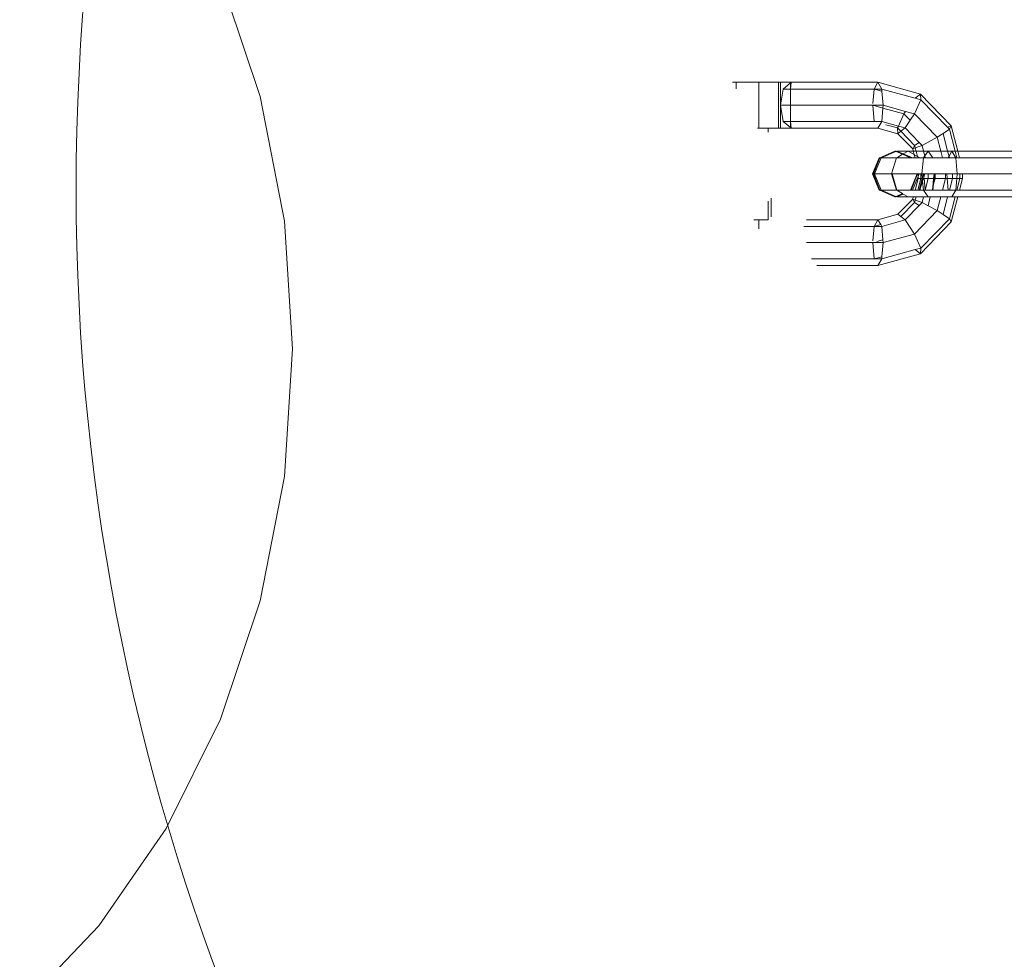
# Model space of a CAD drawing. Units: millimetres. Extents: x -15261 to 417918, y -3372 to 8894.
# Drawn here: x -2472 to -2365, y 2802 to 2904 of the extents above; entities that cross this region are included whole.
import ezdxf

# ---------------------------------------------------------------- set-up
doc = ezdxf.new("R2010")
doc.units = ezdxf.units.MM
doc.layers.add('Toestel 2D', color=7, linetype='Continuous', lineweight=20)

# ---------------------------------------------------------------- blocks, each defined once
blk = doc.blocks.new('WP-P304')
at = {"layer": 'Toestel 2D'}
for p, q in [((-2446.12, 2896.03), (-2450.46, 2908.95)), ((-2394.55, 2897.58), (-2394.15, 2897.58)), ((-2394.15, 2897.58), (-2394.15, 2896.86)), ((-2394.15, 2897.58), (-2391.7, 2897.58)), ((-2391.7, 2897.58), (-2391.7, 2892.58)), ((-2389.53, 2897.58), (-2391.7, 2897.58)), ((-2389.53, 2897.58), (-2389.53, 2892.58)), ((-2389.53, 2897.58), (-2389.33, 2897.58)), ((-2389.33, 2897.58), (-2389.33, 2895.08)), ((-2389.33, 2897.58), (-2388.24, 2897.58)), ((-2389.03, 2896.84), (-2388.24, 2897.51)), ((-2388.24, 2897.58), (-2388.16, 2897.58)), ((-2388.24, 2897.58), (-2388.24, 2897.51)), ((-2388.24, 2897.51), (-2388.16, 2897.58)), ((-2388.24, 2897.51), (-2388.22, 2896.84)), ((-2388.16, 2897.58), (-2388.22, 2896.84)), ((-2378.68, 2897.58), (-2388.16, 2897.58)), ((-2378.68, 2897.58), (-2379.08, 2896.84)), ((-2378.68, 2897.58), (-2374.05, 2896.3)), ((-2378.27, 2896.84), (-2378.68, 2897.58)), ((-2443.47, 2882.43), (-2446.12, 2896.03)), ((-2389.33, 2895.08), (-2389.03, 2896.84)), ((-2388.22, 2896.84), (-2389.03, 2896.84)), ((-2388.22, 2896.84), (-2388.24, 2895.08)), ((-2379.08, 2896.84), (-2388.22, 2896.84)), ((-2379.08, 2896.84), (-2379.23, 2895.27)), ((-2379.08, 2896.84), (-2378.25, 2896.61)), ((-2378.27, 2896.84), (-2379.08, 2896.84)), ((-2378.27, 2896.84), (-2374.61, 2895.84)), ((-2378.25, 2896.61), (-2378.27, 2896.84)), ((-2378.1, 2895.08), (-2378.25, 2896.61)), ((-2374.61, 2895.84), (-2374.05, 2896.3)), ((-2374.05, 2896.3), (-2374, 2895.67)), ((-2370.67, 2892.83), (-2374.05, 2896.3)), ((-2389.33, 2895.08), (-2389.03, 2893.31)), ((-2389.33, 2895.08), (-2389.33, 2892.58)), ((-2389.33, 2895.08), (-2388.24, 2895.08)), ((-2388.24, 2895.08), (-2388.22, 2893.31)), ((-2388.24, 2895.08), (-2379.25, 2895.08)), ((-2379.25, 2895.08), (-2379.08, 2893.31)), ((-2378.13, 2894.77), (-2379.25, 2895.08)), ((-2378.1, 2895.08), (-2379.25, 2895.08)), ((-2378.13, 2894.77), (-2378.1, 2895.08)), ((-2378.1, 2895.08), (-2375.66, 2894.41)), ((-2374, 2895.67), (-2374.69, 2894.14)), ((-2374.61, 2895.84), (-2374, 2895.67)), ((-2371.09, 2892.68), (-2374, 2895.67)), ((-2378.27, 2893.31), (-2378.13, 2894.77)), ((-2375.84, 2894.14), (-2378.13, 2894.77)), ((-2376.45, 2892.81), (-2375.84, 2894.14)), ((-2375.66, 2894.41), (-2375.84, 2894.14)), ((-2375.16, 2893.44), (-2375.84, 2894.14)), ((-2375.66, 2894.41), (-2374.69, 2894.14)), ((-2374.69, 2894.14), (-2375.16, 2893.44)), ((-2372.2, 2891.58), (-2374.69, 2894.14)), ((-2389.03, 2893.31), (-2388.24, 2892.64)), ((-2388.22, 2893.31), (-2389.03, 2893.31)), ((-2388.24, 2892.64), (-2388.22, 2893.31)), ((-2388.22, 2893.31), (-2388.16, 2892.58)), ((-2379.08, 2893.31), (-2388.22, 2893.31)), ((-2378.27, 2893.31), (-2379.08, 2893.31)), ((-2378.68, 2892.58), (-2378.27, 2893.31)), ((-2378.27, 2893.31), (-2376.45, 2892.81)), ((-2377.8, 2892.95), (-2376.54, 2892.61)), ((-2376.54, 2892.61), (-2376.45, 2892.81)), ((-2376.45, 2892.81), (-2375.72, 2892.61)), ((-2375.16, 2893.44), (-2375.72, 2892.61)), ((-2370.67, 2892.83), (-2371.09, 2892.68)), ((-2370.88, 2892.46), (-2371.09, 2892.68)), ((-2370.88, 2892.46), (-2370.67, 2892.83)), ((-2370.67, 2892.83), (-2369.95, 2890.08)), ((-2391.7, 2892.58), (-2391.83, 2892.58)), ((-2390.66, 2892.58), (-2391.7, 2892.58)), ((-2390.66, 2892.14), (-2390.66, 2892.58)), ((-2389.53, 2892.58), (-2390.66, 2892.58)), ((-2389.33, 2892.58), (-2389.53, 2892.58)), ((-2388.24, 2892.58), (-2389.33, 2892.58)), ((-2388.24, 2892.64), (-2388.16, 2892.58)), ((-2388.24, 2892.58), (-2388.24, 2892.64)), ((-2388.16, 2892.58), (-2388.24, 2892.58)), ((-2378.68, 2892.58), (-2388.16, 2892.58)), ((-2378.68, 2892.58), (-2376.49, 2891.97)), ((-2376.49, 2891.97), (-2376.54, 2892.61)), ((-2376.17, 2892.23), (-2376.54, 2892.61)), ((-2376.17, 2892.23), (-2376.49, 2891.97)), ((-2374.88, 2890.33), (-2376.49, 2891.97)), ((-2375.72, 2892.61), (-2376.17, 2892.23)), ((-2374.67, 2890.69), (-2376.17, 2892.23)), ((-2374.18, 2891.02), (-2375.72, 2892.61)), ((-2372.2, 2891.58), (-2371.57, 2892)), ((-2371.57, 2892), (-2370.88, 2892.46)), ((-2371.07, 2890.08), (-2371.57, 2892)), ((-2370.26, 2890.08), (-2370.88, 2892.46)), ((-2374.67, 2890.69), (-2374.88, 2890.33)), ((-2374.18, 2891.02), (-2374.67, 2890.69)), ((-2374.6, 2890.43), (-2374.67, 2890.69)), ((-2374.6, 2890.43), (-2373.86, 2890.69)), ((-2373.86, 2890.69), (-2374.18, 2891.02)), ((-2373.86, 2890.69), (-2372.2, 2891.58)), ((-2373.7, 2890.08), (-2373.86, 2890.69)), ((-2371.81, 2890.08), (-2372.2, 2891.58)), ((-2378.46, 2889.34), (-2376.84, 2890.08)), ((-2378.33, 2889.34), (-2376.73, 2890.03)), ((-2376.81, 2890.06), (-2376.84, 2890.08)), ((-2376.81, 2890.06), (-2376.77, 2890.08)), ((-2376.73, 2890.03), (-2376.77, 2890.08)), ((-2376.73, 2890.03), (-2376.69, 2890.04)), ((-2376.69, 2890.04), (-2376.61, 2890.08)), ((-2376.69, 2890.04), (-2376.01, 2889.72)), ((-2376.01, 2889.72), (-2376.62, 2889.34)), ((-2376.61, 2890.08), (-2375.39, 2890.08)), ((-2376.61, 2890.08), (-2375.91, 2889.78)), ((-2375.91, 2889.78), (-2376.01, 2889.72)), ((-2376.01, 2889.72), (-2375.12, 2889.34)), ((-2375.39, 2890.08), (-2375.91, 2889.78)), ((-2375.91, 2889.78), (-2374.89, 2889.34)), ((-2375.39, 2890.08), (-2374.82, 2890.08)), ((-2375.39, 2890.08), (-2374.72, 2889.7)), ((-2374.88, 2890.33), (-2374.6, 2890.43)), ((-2374.82, 2890.08), (-2374.88, 2890.33)), ((-2374.72, 2889.7), (-2374.82, 2890.08)), ((-2374.82, 2890.08), (-2374.51, 2890.08)), ((-2374.71, 2889.66), (-2374.72, 2889.7)), ((-2374.63, 2889.34), (-2374.71, 2889.66)), ((-2374.36, 2889.49), (-2374.71, 2889.66)), ((-2374.51, 2890.08), (-2374.6, 2890.43)), ((-2374.36, 2889.49), (-2374.51, 2890.08)), ((-2374.51, 2890.08), (-2373.7, 2890.08)), ((-2374.34, 2889.44), (-2374.36, 2889.49)), ((-2373.56, 2889.54), (-2373.7, 2890.08)), ((-2373.7, 2890.08), (-2373.19, 2890.08)), ((-2373.69, 2889.34), (-2373.56, 2889.54)), ((-2373.56, 2889.54), (-2373.19, 2890.08)), ((-2373.52, 2889.38), (-2373.56, 2889.54)), ((-2373.19, 2890.08), (-2372.68, 2889.34)), ((-2371.81, 2890.08), (-2373.19, 2890.08)), ((-2371.62, 2889.34), (-2371.81, 2890.08)), ((-2371.07, 2890.08), (-2371.81, 2890.08)), ((-2370.6, 2890.08), (-2371.07, 2890.08)), ((-2370.92, 2889.5), (-2371.07, 2890.08)), ((-2370.92, 2889.5), (-2371, 2889.34)), ((-2370.6, 2890.08), (-2370.92, 2889.5)), ((-2370.88, 2889.34), (-2370.92, 2889.5)), ((-2370.19, 2889.34), (-2370.6, 2890.08)), ((-2370.26, 2890.08), (-2370.6, 2890.08)), ((-2370.07, 2889.34), (-2370.26, 2890.08)), ((-2369.95, 2890.08), (-2370.26, 2890.08)), ((-2369.95, 2890.08), (-2369.76, 2889.34)), ((-2361.12, 2890.08), (-2369.95, 2890.08)), ((-2379.28, 2887.58), (-2378.56, 2889.34)), ((-2378.46, 2889.34), (-2379.16, 2887.58)), ((-2379.05, 2887.58), (-2378.33, 2889.34)), ((-2378.56, 2889.34), (-2378.46, 2889.34)), ((-2378.33, 2889.34), (-2378.46, 2889.34)), ((-2378.33, 2889.34), (-2376.67, 2889.34)), ((-2376.67, 2889.34), (-2377.21, 2887.58)), ((-2376.62, 2889.34), (-2376.67, 2889.34)), ((-2375.12, 2889.34), (-2376.62, 2889.34)), ((-2375.12, 2889.34), (-2374.89, 2889.34)), ((-2374.63, 2889.34), (-2374.89, 2889.34)), ((-2374.32, 2889.34), (-2374.63, 2889.34)), ((-2374.32, 2889.34), (-2374.34, 2889.44)), ((-2374.19, 2889.34), (-2374.34, 2889.44)), ((-2374.32, 2889.34), (-2374.19, 2889.34)), ((-2373.69, 2889.34), (-2374.19, 2889.34)), ((-2373.9, 2887.58), (-2373.69, 2889.34)), ((-2373.69, 2889.34), (-2373.53, 2889.34)), ((-2373.52, 2889.38), (-2373.53, 2889.34)), ((-2373.53, 2889.34), (-2373.51, 2889.34)), ((-2373.51, 2889.34), (-2373.52, 2889.38)), ((-2373.51, 2889.34), (-2372.68, 2889.34)), ((-2372.68, 2889.34), (-2371.62, 2889.34)), ((-2371.62, 2889.34), (-2371, 2889.34)), ((-2371, 2889.34), (-2370.88, 2889.34)), ((-2370.88, 2889.34), (-2370.19, 2889.34)), ((-2370.02, 2887.58), (-2370.19, 2889.34)), ((-2370.07, 2889.34), (-2370.19, 2889.34)), ((-2369.76, 2889.34), (-2370.07, 2889.34)), ((-2361.31, 2889.34), (-2369.76, 2889.34)), ((-2378.56, 2885.81), (-2379.28, 2887.58)), ((-2379.28, 2887.58), (-2379.16, 2887.58)), ((-2379.16, 2887.58), (-2379.05, 2887.58)), ((-2379.16, 2887.58), (-2378.46, 2885.81)), ((-2378.33, 2885.81), (-2379.05, 2887.58)), ((-2379.05, 2887.58), (-2377.21, 2887.58)), ((-2377.21, 2887.58), (-2376.67, 2885.81)), ((-2377.12, 2887.58), (-2377.21, 2887.58)), ((-2377.12, 2887.58), (-2376.62, 2885.81)), ((-2374.41, 2887.58), (-2377.12, 2887.58)), ((-2374.41, 2887.58), (-2375.12, 2885.81)), ((-2375.07, 2885.81), (-2374.37, 2887.58)), ((-2374.3, 2887.29), (-2374.89, 2885.81)), ((-2374.41, 2887.58), (-2374.37, 2887.58)), ((-2374.37, 2887.58), (-2374.3, 2887.58)), ((-2374.3, 2887.29), (-2374.3, 2887.58)), ((-2374.18, 2887.58), (-2374.3, 2887.29)), ((-2374.18, 2887.58), (-2374.3, 2887.58)), ((-2374.3, 2887.08), (-2374.3, 2887.29)), ((-2374.18, 2887.58), (-2373.99, 2887.58)), ((-2373.99, 2887.08), (-2373.99, 2887.58)), ((-2373.99, 2887.58), (-2373.9, 2887.58)), ((-2373.84, 2887.08), (-2373.9, 2887.58)), ((-2373.9, 2887.58), (-2373.7, 2887.58)), ((-2373.84, 2887.08), (-2373.7, 2887.58)), ((-2373.7, 2887.58), (-2373.57, 2887.58)), ((-2373.7, 2887.58), (-2373.67, 2887.24)), ((-2373.67, 2887.24), (-2373.57, 2887.58)), ((-2373.18, 2887.58), (-2373.57, 2887.58)), ((-2373.18, 2887.08), (-2373.18, 2887.58)), ((-2372.55, 2887.58), (-2373.18, 2887.58)), ((-2372.6, 2887.08), (-2372.55, 2887.58)), ((-2372.47, 2887.58), (-2372.55, 2887.58)), ((-2372.47, 2887.58), (-2372.53, 2887.08)), ((-2372.44, 2887.58), (-2372.47, 2887.58)), ((-2372.44, 2887.08), (-2372.44, 2887.58)), ((-2371.29, 2887.58), (-2372.44, 2887.58)), ((-2371.29, 2887.08), (-2371.29, 2887.58)), ((-2371.17, 2887.58), (-2371.29, 2887.58)), ((-2371.17, 2887.58), (-2371.13, 2887.08)), ((-2370.55, 2887.58), (-2371.17, 2887.58)), ((-2370.55, 2887.08), (-2370.55, 2887.58)), ((-2370.02, 2887.58), (-2370.55, 2887.58)), ((-2370.07, 2887.08), (-2370.02, 2887.58)), ((-2370.02, 2887.58), (-2369.74, 2887.58)), ((-2369.74, 2887.58), (-2369.74, 2887.08)), ((-2369.74, 2887.58), (-2369.43, 2887.58)), ((-2369.43, 2887.08), (-2369.43, 2887.58)), ((-2361.64, 2887.58), (-2369.43, 2887.58)), ((-2374.3, 2887.08), (-2374.63, 2885.81)), ((-2373.99, 2887.08), (-2374.32, 2885.81)), ((-2374.3, 2887.08), (-2373.99, 2887.08)), ((-2374.19, 2885.81), (-2373.84, 2887.08)), ((-2374.1, 2885.81), (-2373.81, 2886.78)), ((-2373.84, 2887.08), (-2373.99, 2887.08)), ((-2373.72, 2887.08), (-2373.84, 2887.08)), ((-2373.81, 2886.78), (-2373.84, 2887.08)), ((-2373.81, 2886.78), (-2373.72, 2887.08)), ((-2373.69, 2885.81), (-2373.81, 2886.78)), ((-2373.72, 2887.08), (-2373.67, 2887.24)), ((-2373.65, 2887.08), (-2373.72, 2887.08)), ((-2373.67, 2887.24), (-2373.65, 2887.08)), ((-2373.65, 2887.08), (-2373.53, 2885.81)), ((-2373.18, 2887.08), (-2373.65, 2887.08)), ((-2373.18, 2887.08), (-2373.51, 2885.81)), ((-2372.6, 2887.08), (-2373.18, 2887.08)), ((-2372.69, 2886.1), (-2372.6, 2887.08)), ((-2372.6, 2886.45), (-2372.69, 2886.1)), ((-2372.6, 2886.45), (-2372.68, 2885.81)), ((-2372.53, 2887.08), (-2372.6, 2887.08)), ((-2372.44, 2887.08), (-2372.6, 2886.45)), ((-2372.53, 2887.08), (-2372.6, 2886.45)), ((-2372.44, 2887.08), (-2372.53, 2887.08)), ((-2372.44, 2887.08), (-2371.29, 2887.08)), ((-2371.29, 2887.08), (-2371.62, 2885.81)), ((-2371.13, 2887.08), (-2371.29, 2887.08)), ((-2371.13, 2887.08), (-2371, 2885.81)), ((-2371.13, 2887.08), (-2370.55, 2887.08)), ((-2370.55, 2887.08), (-2370.88, 2885.81)), ((-2370.55, 2887.08), (-2370.07, 2887.08)), ((-2370.19, 2885.81), (-2370.07, 2887.08)), ((-2369.74, 2887.08), (-2370.07, 2885.81)), ((-2369.74, 2887.08), (-2370.07, 2887.08)), ((-2369.76, 2885.81), (-2369.43, 2887.08)), ((-2369.74, 2887.08), (-2369.43, 2887.08)), ((-2378.56, 2885.81), (-2378.46, 2885.81)), ((-2378.33, 2885.81), (-2378.46, 2885.81)), ((-2376.84, 2885.08), (-2378.46, 2885.81)), ((-2378.33, 2885.81), (-2376.67, 2885.81)), ((-2376.73, 2885.13), (-2378.33, 2885.81)), ((-2376.01, 2885.43), (-2376.69, 2885.11)), ((-2376.69, 2885.11), (-2375.98, 2885.42)), ((-2376.67, 2885.81), (-2376.62, 2885.81)), ((-2375.12, 2885.81), (-2376.62, 2885.81)), ((-2376.62, 2885.81), (-2376.01, 2885.43)), ((-2375.91, 2885.38), (-2376.61, 2885.08)), ((-2376.01, 2885.43), (-2375.98, 2885.42)), ((-2375.98, 2885.42), (-2375.91, 2885.38)), ((-2375.39, 2885.08), (-2375.91, 2885.38)), ((-2375.12, 2885.81), (-2375.07, 2885.81)), ((-2375.07, 2885.81), (-2374.89, 2885.81)), ((-2374.63, 2885.81), (-2374.89, 2885.81)), ((-2374.32, 2885.81), (-2374.63, 2885.81)), ((-2374.32, 2885.81), (-2374.19, 2885.81)), ((-2374.1, 2885.81), (-2374.19, 2885.81)), ((-2373.69, 2885.81), (-2374.1, 2885.81)), ((-2373.19, 2885.08), (-2373.69, 2885.81)), ((-2373.53, 2885.81), (-2373.69, 2885.81)), ((-2373.51, 2885.81), (-2373.53, 2885.81)), ((-2372.77, 2885.81), (-2373.51, 2885.81)), ((-2372.69, 2886.1), (-2372.77, 2885.81)), ((-2372.72, 2885.81), (-2372.77, 2885.81)), ((-2372.72, 2885.81), (-2372.69, 2886.1)), ((-2372.68, 2885.81), (-2372.72, 2885.81)), ((-2371.62, 2885.81), (-2372.68, 2885.81)), ((-2371, 2885.81), (-2371.62, 2885.81)), ((-2370.88, 2885.81), (-2371, 2885.81)), ((-2370.19, 2885.81), (-2370.88, 2885.81)), ((-2370.6, 2885.08), (-2370.19, 2885.81)), ((-2370.07, 2885.81), (-2370.19, 2885.81)), ((-2369.76, 2885.81), (-2370.07, 2885.81)), ((-2361.31, 2885.81), (-2369.76, 2885.81)), ((-2390.66, 2882.59), (-2390.66, 2884.61)), ((-2390.35, 2882.89), (-2390.35, 2884.93)), ((-2376.84, 2885.08), (-2376.81, 2885.09)), ((-2376.81, 2885.09), (-2376.77, 2885.08)), ((-2376.77, 2885.08), (-2376.73, 2885.13)), ((-2376.69, 2885.11), (-2376.73, 2885.13)), ((-2376.61, 2885.08), (-2376.69, 2885.11)), ((-2376.61, 2885.08), (-2375.39, 2885.08)), ((-2376.49, 2883.18), (-2374.88, 2884.83)), ((-2376.17, 2882.92), (-2374.67, 2884.46)), ((-2375.72, 2882.55), (-2374.18, 2884.13)), ((-2374.82, 2885.08), (-2375.39, 2885.08)), ((-2374.82, 2885.08), (-2374.88, 2884.83)), ((-2374.88, 2884.83), (-2374.67, 2884.46)), ((-2374.6, 2884.73), (-2374.88, 2884.83)), ((-2374.51, 2885.08), (-2374.82, 2885.08)), ((-2374.6, 2884.73), (-2374.67, 2884.46)), ((-2374.67, 2884.46), (-2374.18, 2884.13)), ((-2374.51, 2885.08), (-2374.6, 2884.73)), ((-2373.86, 2884.46), (-2374.6, 2884.73)), ((-2373.7, 2885.08), (-2374.51, 2885.08)), ((-2374.18, 2884.13), (-2373.86, 2884.46)), ((-2373.7, 2885.08), (-2373.86, 2884.46)), ((-2373.21, 2884.11), (-2373.86, 2884.46)), ((-2373.19, 2885.08), (-2373.7, 2885.08)), ((-2372.96, 2885.08), (-2373.21, 2884.11)), ((-2372.2, 2883.58), (-2373.21, 2884.11)), ((-2372.96, 2885.08), (-2373.19, 2885.08)), ((-2371.81, 2885.08), (-2372.96, 2885.08)), ((-2371.81, 2885.08), (-2372.2, 2883.58)), ((-2371.07, 2885.08), (-2371.81, 2885.08)), ((-2371.07, 2885.08), (-2371.57, 2883.16)), ((-2370.6, 2885.08), (-2371.07, 2885.08)), ((-2370.26, 2885.08), (-2370.88, 2882.69)), ((-2370.67, 2882.33), (-2369.95, 2885.08)), ((-2370.26, 2885.08), (-2370.6, 2885.08)), ((-2369.95, 2885.08), (-2370.26, 2885.08)), ((-2361.12, 2885.08), (-2369.95, 2885.08)), ((-2378.68, 2882.58), (-2376.49, 2883.18)), ((-2376.49, 2883.18), (-2376.17, 2882.92)), ((-2374.69, 2881.01), (-2372.2, 2883.58)), ((-2371.57, 2883.16), (-2372.2, 2883.58)), ((-2370.88, 2882.69), (-2371.57, 2883.16)), ((-2442.58, 2868.49), (-2443.47, 2882.43)), ((-2392.24, 2882.58), (-2391.7, 2882.58)), ((-2391.7, 2881.57), (-2391.7, 2882.58)), ((-2390.71, 2882.58), (-2391.7, 2882.58)), ((-2390.66, 2882.59), (-2390.71, 2882.58)), ((-2378.68, 2882.58), (-2386.48, 2882.58)), ((-2379.08, 2881.84), (-2378.68, 2882.58)), ((-2379.08, 2881.84), (-2378.38, 2882.04)), ((-2378.68, 2882.58), (-2378.38, 2882.04)), ((-2378.38, 2882.04), (-2378.27, 2881.84)), ((-2378.27, 2881.84), (-2375.72, 2882.55)), ((-2376.17, 2882.92), (-2375.72, 2882.55)), ((-2375.72, 2882.55), (-2374.69, 2881.01)), ((-2374.05, 2878.85), (-2370.67, 2882.33)), ((-2370.88, 2882.69), (-2374, 2879.48)), ((-2370.88, 2882.69), (-2370.67, 2882.33)), ((-2379.08, 2881.84), (-2386.76, 2881.84)), ((-2379.23, 2880.27), (-2379.08, 2881.84)), ((-2378.27, 2881.84), (-2379.08, 2881.84)), ((-2378.27, 2881.84), (-2378.13, 2880.39)), ((-2374.69, 2881.01), (-2378.1, 2880.08)), ((-2374.69, 2881.01), (-2374, 2879.48)), ((-2386.49, 2880.08), (-2379.25, 2880.08)), ((-2379.08, 2878.31), (-2379.25, 2880.08)), ((-2379.25, 2880.08), (-2378.1, 2880.08)), ((-2378.8, 2880.2), (-2378.13, 2880.39)), ((-2378.1, 2880.08), (-2378.25, 2878.54)), ((-2378.13, 2880.39), (-2378.1, 2880.08)), ((-2378.68, 2877.58), (-2374.05, 2878.85)), ((-2378.27, 2878.31), (-2374.61, 2879.32)), ((-2374.61, 2879.32), (-2374, 2879.48)), ((-2374.05, 2878.85), (-2374.61, 2879.32)), ((-2374, 2879.48), (-2374.05, 2878.85)), ((-2379.08, 2878.31), (-2385.93, 2878.31)), ((-2379.08, 2878.31), (-2378.25, 2878.54)), ((-2378.27, 2878.31), (-2379.08, 2878.31)), ((-2378.27, 2878.31), (-2378.68, 2877.58)), ((-2378.25, 2878.54), (-2378.27, 2878.31)), ((-2378.68, 2877.58), (-2385.34, 2877.58)), ((-2443.47, 2854.56), (-2442.58, 2868.49)), ((-2446.12, 2840.96), (-2443.47, 2854.56)), ((-2450.46, 2828.04), (-2446.12, 2840.96)), ((-2456.39, 2816.12), (-2450.46, 2828.04)), ((-2463.75, 2805.49), (-2456.39, 2816.12)), ((-2472.38, 2796.41), (-2463.75, 2805.49))]:
    blk.add_line(p, q, dxfattribs=at)
blk.add_circle((-2220.94, 2885.97), 245.28, dxfattribs=at)

msp = doc.modelspace()

# ---------------------------------------------------------------- block references
msp.add_blockref('WP-P304', (0, 0))

doc.saveas('drawing.dxf')
